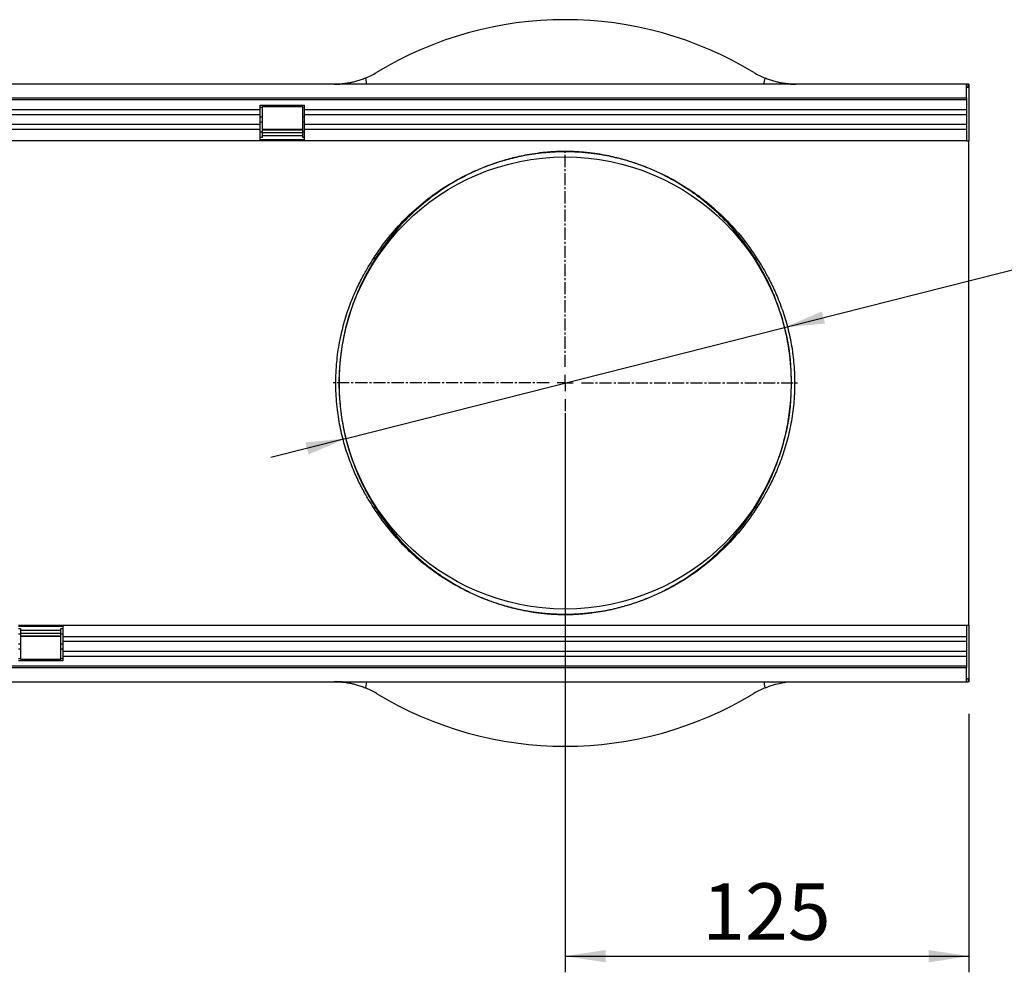
# Model space of a CAD drawing. Units: millimetres. Extents: x 75 to 2100, y 0 to 1460.
# Drawn here: x 1329 to 1634, y 554 to 849 of the extents above; entities that cross this region are included whole.
import ezdxf

# ---------------------------------------------------------------- set-up
doc = ezdxf.new("R2010")
doc.units = ezdxf.units.MM
doc.header["$LTSCALE"] = 5
doc.linetypes.add('CENTER2', pattern=[1.125, 0.75, -0.125, 0.125, -0.125])
doc.linetypes.add('CENTERX2', pattern=[20.319999999999997, 12.7, -2.54, 2.54, -2.54])
doc.layers.get('0').update_dxf_attribs({"color": 1})
for name, color, linetype in [('133372', 7, 'Continuous'), ('CENTERLINES', 1, 'CENTER2'), ('DIMENSION', 3, 'Continuous')]:
    doc.layers.add(name, color=color, linetype=linetype)
doc.styles.add('SLDTEXTSTYLE0', font='TXT', dxfattribs={"width": 0.605})
doc.dimstyles.new('SLDDIMSTYLE0', dxfattribs={"dimtxt": 17.5, "dimasz": 12.5, "dimexe": 0, "dimexo": 0.0625, "dimgap": 4.375, "dimtad": 1, "dimrnd": 1e-09, "dimzin": 12, "dimdsep": 46, "dimtxsty": 'SLDTEXTSTYLE0', "dimsah": 1, "dimcen": 0.09, "dimadec": 0, "dimazin": 3, "dimtfac": 1, "dimtofl": 0, "dimtmove": 0, "dimatfit": 3, "dimfxl": 0, "dimfrac": 2, "dimtolj": 1, "dimtzin": 12, "dimarcsym": 0})
doc.dimstyles.new('SLDDIMSTYLE1', dxfattribs={"dimtxt": 17.5, "dimasz": 12.5, "dimexe": 0, "dimexo": 0.0625, "dimgap": 4.375, "dimtad": 0, "dimtih": 1, "dimtoh": 1, "dimrnd": 1e-09, "dimzin": 12, "dimdsep": 46, "dimtxsty": 'SLDTEXTSTYLE0', "dimsah": 1, "dimcen": 0, "dimadec": 0, "dimazin": 3, "dimtfac": 1, "dimtmove": 0, "dimatfit": 3, "dimfxl": 0, "dimfrac": 2, "dimtolj": 1, "dimtzin": 12, "dimarcsym": 0})

# ---------------------------------------------------------------- blocks, each defined once
blk = doc.blocks.new('1033337-M_004__D_2')
at = {"layer": 'DIMENSION'}
for p, q in [((1565.472629163008, 753.5813350307246), (1649.471297669131, 774.8761695334634)), ((1649.471297669131, 774.8761695334634), (1723.027718740422, 774.8761695334634)), ((1429.765624947039, 719.1777159372758), (1565.472629163008, 753.5813350307246)), ((1429.765624947039, 719.1777159372758), (1406.46428493743, 713.2705011204062))]:
    blk.add_line(p, q, dxfattribs=at)
for points in [[(1565.472629163008, 753.5813350307246), (1578.061903153355, 754.788979534728), (1577.116748782656, 758.5171939362656)], [(1429.765624947039, 719.1777159372758), (1417.176350956693, 717.9700714332724), (1418.121505327392, 714.2418570317349)]]:
    blk.add_solid(points, dxfattribs=at)
at = {"layer": 'DIMENSION', "char_height": 17.5, "attachment_point": 1, "style": 'SLDTEXTSTYLE0'}
for s, insert in [('%%c', (1657.408797669131, 797.434854979473)), ('140', (1682.923555395472, 797.4834665254083))]:
    blk.add_mtext(s, dxfattribs=dict(at, insert=insert))
blk = doc.blocks.new('1033337-M_004__D_4')
at = {"layer": 'DIMENSION'}
for p, q in [((1497.619127055024, 726.3795254839999), (1497.619127055024, 553.879525483999)), ((1622.619127055024, 633.8795254839994), (1622.619127055024, 553.879525483999)), ((1497.619127055024, 558.879525483999), (1622.619127055024, 558.879525483999))]:
    blk.add_line(p, q, dxfattribs=at)
for points in [[(1497.619127055024, 558.879525483999), (1510.119127055024, 556.9564485609221), (1510.119127055024, 560.8026024070759)], [(1622.619127055024, 558.879525483999), (1610.119127055024, 560.8026024070759), (1610.119127055024, 556.9564485609221)]]:
    blk.add_solid(points, dxfattribs=at)
at = {"layer": 'DIMENSION', "insert": (1540.067044218395, 581.4382120941622), "char_height": 17.5, "attachment_point": 1, "style": 'SLDTEXTSTYLE0'}
blk.add_mtext('125', dxfattribs=at)
blk = doc.blocks.new('1033337-M_004_SW_CENTERMARKSYMBOL_0')
for p, q in [((0, 5.000000000000004), (0, 72.50000000000007)), ((-5.000000000000004, 0), (-72.50000000000007, 0)), ((0, 0), (-2.500000000000002, 0)), ((0, 0), (0, 2.500000000000002)), ((0, 0), (0, -2.500000000000002)), ((0, 0), (2.500000000000002, 0)), ((5.000000000000004, 0), (72.50000000000007, 0)), ((0, -5.000000000000004), (0, -72.50000000000007))]:
    blk.add_line(p, q)
blk = doc.blocks.new('1033337-M_004_Top_view')
for p, q in [((510.2499999999993, 92.50000000000159), (11.74999999999909, 92.49999999999761)), ((316.8034416423864, 92.49999999999898), (316.7872289782611, 92.59712186614172)), ((324.1377614145827, 94.39678760551033), (324.4543943375982, 92.49999999999932)), ((447.5456056624016, 92.49999999999932), (447.8622385854171, 94.39678760551033)), ((455.2127710217387, 92.59712186614172), (455.1965583576134, 92.49999999999898)), ((510.2499999999993, 88.2500000000017), (510.2499999999993, 92.50000000000159)), ((510.7499999999991, 92.50000000000114), (510.2499999999993, 92.50000000000159)), ((510.75, 91.50000000000102), (510.25, 91.5000000000017)), ((511, 92.5), (510.7500000000005, 92.49999999999989)), ((510.75, 91.50000000000102), (510.7499999999991, 92.50000000000114)), ((511, 92.5), (511, 75.00000000000011)), ((11.74999999999909, 88.2499999999975), (510.2499999999993, 88.25000000000102)), ((510.2499999999993, 87.63628659967492), (11.74999999999909, 87.63628659967083)), ((291.5499999999995, 86.00000000000011), (305.2499999999995, 86.00000000000023)), ((291.5499999999995, 84.56944074930925), (291.5499999999995, 86.00000000000011)), ((304.6999999999998, 85.5), (292.1999999999998, 85.5)), ((292.1999999999998, 85.5), (292.1999999999998, 85.35104415001217)), ((304.6999999999998, 85.35104415001217), (304.6999999999998, 85.5)), ((305.2499999999995, 84.56944074930936), (305.2499999999995, 86.00000000000023)), ((510.2499999999998, 88.25000000000102), (510.2499999999998, 74.99999999999977)), ((291.5499999999995, 84.56944074930925), (11.74999999999955, 84.56944074930652)), ((291.5499999999997, 83.06580170035193), (11.74999999999955, 83.06580170034931)), ((292.1999999999998, 85.35104415001217), (291.5499999999995, 85.35104415001229)), ((291.5499999999997, 83.06580170035193), (291.5499999999995, 84.56944074930925)), ((291.5499999999995, 79.99895584998762), (291.5499999999997, 83.06580170035193)), ((292.1999999999998, 85.35104415001217), (292.1999999999998, 82.28419829964821)), ((304.6999999999998, 82.28419829964821), (304.6999999999998, 85.35104415001217)), ((305.2499999999995, 85.35104415001229), (304.6999999999998, 85.35104415001217)), ((305.2499999999998, 83.06580170035193), (305.2499999999995, 84.56944074930936)), ((510.2499999999993, 84.56944074931073), (305.2499999999995, 84.56944074930936)), ((305.2499999999993, 79.99895584998762), (305.2499999999998, 83.06580170035193)), ((510.2499999999998, 83.0658017003534), (305.2499999999998, 83.06580170035193)), ((291.5499999999995, 79.99895584998762), (11.74999999999932, 79.99895584998501)), ((292.1999999999998, 82.28419829964821), (291.5499999999995, 82.28419829964787)), ((292.1999999999998, 80.78055925069054), (291.5499999999995, 80.78055925069054)), ((291.5499999999995, 78.4953168010303), (291.5499999999995, 79.99895584998762)), ((292.1999999999998, 82.28419829964821), (292.1999999999998, 80.78055925069054)), ((292.1999999999998, 80.78055925069054), (292.1999999999998, 77.71371340032624)), ((304.6999999999998, 80.78055925069054), (304.6999999999998, 82.28419829964821)), ((305.2499999999995, 82.28419829964787), (304.6999999999998, 82.28419829964821)), ((304.6999999999998, 77.71371340032624), (304.6999999999998, 80.78055925069054)), ((305.2499999999995, 80.78055925069054), (304.6999999999998, 80.78055925069054)), ((305.2499999999993, 78.49531680103041), (305.2499999999993, 79.99895584998762)), ((510.2499999999995, 79.99895584998922), (305.2499999999993, 79.99895584998762)), ((291.5499999999995, 78.4953168010303), (11.74999999999932, 78.4953168010278)), ((291.5499999999995, 75.00000000000011), (291.5499999999995, 78.4953168010303)), ((292.1999999999998, 77.71371340032624), (291.5499999999995, 77.71371340032658)), ((292.1999999999998, 78.54948974278318), (304.6999999999998, 78.54948974278318)), ((304.6999999999996, 78.2650635094609), (292.1999999999998, 78.2650635094609)), ((292.1999999999998, 77.71371340032624), (292.1999999999998, 75.99999999999966)), ((292.1999999999998, 77.54337567297421), (304.6999999999998, 77.54337567297421)), ((292.1999999999998, 76.67735026918979), (304.6999999999998, 76.67735026918979)), ((304.6999999999998, 75.99999999999966), (304.6999999999998, 77.71371340032624)), ((305.2499999999993, 77.71371340032658), (304.6999999999998, 77.71371340032624)), ((305.2499999999993, 75.00000000000023), (305.2499999999993, 78.49531680103041)), ((510.2499999999995, 78.49531680103178), (305.2499999999993, 78.49531680103041)), ((291.5499999999995, 75.00000000000011), (11.74999999999932, 74.9999999999975)), ((292.1999999999998, 75.99999999999966), (291.5499999999995, 75.99999999999966)), ((305.2499999999993, 75.26794919243082), (291.5499999999995, 75.26794919243059)), ((305.2499999999993, 75), (291.5499999999995, 74.99999999999955)), ((305.2499999999993, 75.99999999999966), (304.6999999999998, 75.99999999999966)), ((510.2499999999995, 75.00000000000159), (305.2499999999993, 75.00000000000023)), ((510.2499999999998, 74.99999999999977), (511, 75.00000000000011)), ((511, 38.54414920180045), (511, 75.00000000000011)), ((511, -38.54414920180045), (511, 38.54414920180045)), ((511, -74.99999999999989), (511, -38.54414920180045)), ((216.75, -74.9999999999992), (230.4499999999998, -74.99999999999943)), ((216.75, -75.26794919243025), (230.4499999999998, -75.26794919243025)), ((216.75, -76.00000000000045), (217.3, -76.00000000000045)), ((217.3, -76.00000000000045), (217.3, -77.7137134003267)), ((229.8, -76.00000000000045), (230.4499999999998, -76.00000000000045)), ((229.8, -77.7137134003267), (229.8, -76.00000000000045)), ((230.4499999999998, -74.99999999999977), (510.25, -74.9999999999992)), ((230.4499999999998, -74.99999999999977), (230.4499999999998, -78.49531680103007)), ((510.2499999999998, -75.00000000000023), (511, -74.99999999999989)), ((510.2499999999998, -75.00000000000023), (510.2499999999998, -88.24999999999932)), ((511, -74.99999999999989), (511, -92.49999999999989)), ((216.75, -77.71371340032647), (217.3, -77.7137134003267)), ((229.8, -76.67735026918945), (217.3, -76.67735026918945)), ((229.8, -77.54337567297387), (217.3, -77.54337567297387)), ((217.3, -77.7137134003267), (217.3, -80.780559250691)), ((217.3, -78.26506350946067), (229.8, -78.26506350946067)), ((229.8, -78.54948974278341), (217.3, -78.54948974278341)), ((229.8, -80.780559250691), (229.8, -77.7137134003267)), ((229.8, -77.7137134003267), (230.4499999999998, -77.71371340032647)), ((230.4499999999998, -78.49531680103007), (230.4499999999998, -79.99895584998728)), ((230.4499999999998, -78.49531680103007), (510.25, -78.49531680102939)), ((216.7499999999995, -80.78055925069089), (217.3, -80.780559250691)), ((216.7499999999995, -82.28419829964832), (217.3, -82.28419829964832)), ((217.3, -80.780559250691), (217.3, -82.28419829964832)), ((217.3, -82.28419829964832), (217.3, -85.35104415001285)), ((229.8, -82.28419829964832), (229.8, -80.780559250691)), ((229.8, -80.780559250691), (230.4499999999994, -80.78055925069089)), ((229.8, -85.35104415001285), (229.8, -82.28419829964832)), ((229.8, -82.28419829964832), (230.4499999999994, -82.28419829964832)), ((230.4499999999998, -79.99895584998728), (230.4499999999994, -83.06580170035159)), ((230.4499999999998, -79.99895584998728), (510.25, -79.99895584998683)), ((216.7499999999995, -85.35104415001263), (217.3, -85.35104415001285)), ((217.3, -85.35104415001285), (217.3, -85.5)), ((229.8, -85.5), (229.8, -85.35104415001285)), ((229.8, -85.35104415001285), (230.4499999999994, -85.35104415001263)), ((230.4499999999994, -83.06580170035159), (230.4499999999994, -84.56944074930891)), ((230.4499999999994, -83.06580170035159), (510.2499999999998, -83.0658017003509)), ((230.4499999999994, -84.56944074930891), (230.4499999999994, -85.99999999999977)), ((230.4499999999994, -84.56944074930891), (510.2499999999998, -84.56944074930834)), ((11.74999999999977, -87.6362865996731), (510.25, -87.63628659967242)), ((510.25, -88.24999999999932), (11.74999999999977, -88.24999999999932)), ((230.4499999999994, -85.99999999999977), (216.7499999999995, -85.99999999999977)), ((217.3, -85.5), (229.8, -85.5)), ((510.25, -92.4999999999992), (510.25, -88.24999999999932)), ((11.74999999999977, -92.49999999999989), (510.25, -92.4999999999992)), ((316.7872289782611, -92.59712186614172), (316.8034416423861, -92.50000000000034)), ((324.4543943375982, -92.50000000000045), (324.1377614145827, -94.39678760551033)), ((380.9999999999998, -92.70000000000016), (380.9999999999998, -92.5)), ((383.9999999999998, -92.69999999999993), (380.9999999999998, -92.70000000000016)), ((383.9999999999998, -92.5), (383.9999999999998, -92.69999999999993)), ((475.9999999999995, -92.69999999999993), (383.9999999999998, -92.69999999999993)), ((447.8622385854171, -94.39678760551033), (447.5789918910016, -92.70000000000084)), ((475.9999999999995, -92.69999999999993), (475.9999999999995, -92.5)), ((478.9999999999995, -92.69999999999993), (475.9999999999995, -92.69999999999993)), ((478.9999999999995, -92.5), (478.9999999999995, -92.69999999999993)), ((510.25, -91.4999999999992), (510.75, -91.49999999999989)), ((510.25, -92.4999999999992), (510.75, -92.49999999999989)), ((510.75, -91.49999999999989), (510.75, -92.49999999999989)), ((511, -92.49999999999989), (510.7500000000005, -92.50000000000023))]:
    blk.add_line(p, q)
blk.add_circle((385.9999999999998, 2.273736754432321e-13), 70)
for centre, radius, start, end in [((385.9999999999998, 0), 112.5000000000001, 58.7095547861442, 121.2904452138558), ((314.5857157145715, 117.5), 25.00000000000006, 292.4626956276379, 301.2904452138558), ((457.4142842854283, 117.5), 25.00000000000006, 238.7095547861442, 247.5373043723621), ((314.5857157145715, 117.5), 25, 270, 275.0520406195058), ((457.4142842854283, 117.5), 25, 264.9479593804942, 270), ((326.711212828202, 39.45072035576391), 0.9105740793575291, 264.625625040088, 325.160813737485), ((445.288787171798, 39.45072035576516), 0.9105740793587742, 214.8391862625619, 275.374374959912), ((326.711212828202, -39.45072035576391), 0.9105740793575999, 34.83918626252777, 95.37437495991198), ((445.288787171798, -39.45072035576493), 0.9105740793585577, 84.625625040101, 145.1608137374381), ((314.5857157145715, -117.4999999999999), 25, 84.94795938049423, 90), ((314.5857157145715, -117.5), 25.00000000000006, 58.7095547861442, 67.5373043723621), ((457.4142842854283, -117.5), 25.00000000000006, 112.4626956276379, 121.2904452138558), ((385.9999999999998, 0), 112.5, 238.7095547861442, 301.2904452138558)]:
    blk.add_arc(centre, radius, start, end)
for points, knots in [([(324.1377614145827, 94.39678760551033), (323.6615001582893, 94.19987692453765), (323.1921272356149, 94.02302267689015), (322.4991315923, 93.7842342518536), (322.2699949966143, 93.70906759657487), (321.8157898310305, 93.56712217514814), (321.5896140970001, 93.5000399439823), (320.9269088557985, 93.31322736467337), (320.5076869433119, 93.2081282377494), (319.9138575822064, 93.07353692252457), (319.7217822423715, 93.03253608423779), (319.3499780382945, 92.95742934495524), (319.1697892486407, 92.92325914471871), (318.6590083926969, 92.83164027155476), (318.3544627685394, 92.78421627646696), (317.8178808850057, 92.70833753585123), (317.5844148813233, 92.67977327401138), (317.2081261356593, 92.63720017766445), (317.0632977003861, 92.6228601841807), (316.8593063101998, 92.60338810770168), (316.8005292073412, 92.5982976591796), (316.7872289782611, 92.59712186614172)], [0, 0, 0, 0, 0.1249999999999948, 0.1249999999999948, 0.187499999999993, 0.187499999999993, 0.2499999999999911, 0.2499999999999911, 0.3749999999999944, 0.3749999999999944, 0.4374999999999954, 0.4374999999999954, 0.4999999999999964, 0.4999999999999964, 0.6249999999999973, 0.6249999999999973, 0.7499999999999982, 0.7499999999999982, 0.8749999999999991, 0.8749999999999991, 1, 1, 1, 1]), ([(455.2127710217387, 92.59712186614172), (455.1994672582878, 92.59829797163184), (455.141693878245, 92.6033005770795), (454.9395416883933, 92.62258135592651), (454.7943059845052, 92.63693440466852), (454.4155792304252, 92.67976460449734), (454.1864724391944, 92.707782387164), (453.7856602135166, 92.76437198666736), (453.6424813839074, 92.78568322753858), (453.3367991644595, 92.83427346000587), (453.1733672386824, 92.86172305605044), (452.6613255350301, 92.95352050143299), (452.2918092094171, 93.027059984434), (451.6983559562691, 93.16136200784081), (451.4939699576166, 93.21014170626245), (451.0721148544201, 93.3168607377304), (450.8539740087463, 93.37501994646061), (450.193402612334, 93.56115704752551), (449.7410391025371, 93.70165934103579), (448.8151436302364, 94.02033880676493), (448.3386795123786, 94.1998026395247), (447.8622385854171, 94.39678760551033)], [0, 0, 0, 0, 0.1250000000000028, 0.1250000000000028, 0.2500000000000056, 0.2500000000000056, 0.3750000000000084, 0.3750000000000084, 0.4375000000000097, 0.4375000000000097, 0.500000000000011, 0.500000000000011, 0.6250000000000087, 0.6250000000000087, 0.6875000000000072, 0.6875000000000072, 0.7500000000000057, 0.7500000000000057, 0.8750000000000029, 0.8750000000000029, 1, 1, 1, 1]), ([(326.6259256849785, 38.54414920180045), (328.0655982954179, 40.8140090900115), (329.6088723286146, 42.96549333034841), (332.8790856926837, 47.04229972756502), (334.6060172370037, 48.9676021521492), (338.2294702538436, 52.60002626364644), (340.1258738956788, 54.30713688962135), (344.0852041060866, 57.50906633479076), (346.147754447582, 59.00388354752135), (350.4539366576873, 61.78522169508733), (352.6963347259939, 63.07176290037023), (356.235487658204, 64.84677428387897), (357.4448197290769, 65.41262789037967), (359.9387959482158, 66.49262376068157), (361.2230665965626, 67.00677528586527), (363.8967568377645, 67.98290204367765), (365.2850318851956, 68.44490787531583), (367.4940084459079, 69.097757189591), (368.251741920961, 69.30867216380523), (369.8265446310513, 69.71669386454175), (370.6435610239316, 69.91379485135496), (372.3525380200601, 70.29075952918242), (373.24519240837, 70.47102123787363), (375.1536868386386, 70.81250939532652), (376.1619469879215, 70.97285056904718), (377.8272585054308, 71.19281813735324), (378.4082801200479, 71.26268579712871), (379.3389125229248, 71.36082145170496), (379.6600722806327, 71.39249527869185), (380.3207514621447, 71.45254390101047), (380.660574700006, 71.48096741600546), (381.3639532936904, 71.53402150308546), (381.7275106015973, 71.55865935802535), (382.4850224365678, 71.60326209143761), (382.8723619675732, 71.62282588884648), (383.6674113704244, 71.65564865403087), (384.0751124675469, 71.66891098568135), (384.914939470407, 71.6880236449656), (385.3507247999639, 71.69380439590486), (386.2111564373852, 71.69665464440254), (386.6396858622038, 71.6938762778052), (387.2800178673112, 71.68354867689231), (387.4940131553938, 71.67905101309225), (387.9151004754965, 71.66819712249833), (388.122381438915, 71.66184998383335), (388.7353546402762, 71.6402832913733), (389.1322083086552, 71.6225475767593), (389.9063407328729, 71.5813500495168), (390.2801441374775, 71.55805336138235), (391.3566555828161, 71.48253391507615), (392.0222677121189, 71.4243956981328), (392.9712181211733, 71.32887566689396), (393.2798817554624, 71.29552563972527), (393.8779455256786, 71.22695316175134), (394.1676592530846, 71.19171180166472), (395.0142468805923, 71.0834607139094), (395.5488424440325, 71.00794178709725), (396.5766934093569, 70.85130887559671), (397.0697750242373, 70.77018324719347), (398.502792597176, 70.5193266127236), (399.3973391851237, 70.34216580414852), (401.1118518812036, 69.97056150797243), (401.9315676123633, 69.77591404893553), (403.5094583746147, 69.3730824221742), (404.2690258535399, 69.16454664134096), (406.4841771365586, 68.518269103938), (407.8774602783394, 68.05989623789151), (410.5625880257685, 67.0896418000151), (411.853299630749, 66.5777239806763), (414.3614582317327, 65.50071721180461), (415.5785340339476, 64.93561729953569), (419.1427216060977, 63.16042000238156), (421.4042221046348, 61.87050640761618), (424.6654918024203, 59.77330908458487), (425.7307461956891, 59.04679331577472), (427.8165584553003, 57.54082316420465), (428.8368056347829, 56.76162866221398), (431.8317166443671, 54.3448852225672), (433.7409407247878, 52.62822866785325), (437.3832085768076, 48.97984679617537), (439.1161149815093, 47.04812869997522), (442.3926219277612, 42.96378446222832), (443.9362011050923, 40.81117206511306), (445.3740743150213, 38.54414920180045)], [0, 0, 0, 0, 0.0624999999999947, 0.0624999999999947, 0.1249999999999894, 0.1249999999999894, 0.1874999999999841, 0.1874999999999841, 0.2499999999999788, 0.2499999999999788, 0.3124999999999735, 0.3124999999999735, 0.343749999999971, 0.343749999999971, 0.3749999999999684, 0.3749999999999684, 0.4062499999999659, 0.4062499999999659, 0.4218749999999646, 0.4218749999999646, 0.4374999999999634, 0.4374999999999634, 0.4531249999999623, 0.4531249999999623, 0.468749999999961, 0.468749999999961, 0.4765624999999604, 0.4765624999999604, 0.4804687499999601, 0.4804687499999601, 0.4843749999999599, 0.4843749999999599, 0.4882812499999596, 0.4882812499999596, 0.4921874999999593, 0.4921874999999593, 0.496093749999959, 0.496093749999959, 0.4999999999999588, 0.4999999999999588, 0.5039062499999588, 0.5039062499999588, 0.505859374999959, 0.505859374999959, 0.5078124999999591, 0.5078124999999591, 0.5117187499999594, 0.5117187499999594, 0.5156249999999596, 0.5156249999999596, 0.52343749999996, 0.52343749999996, 0.5273437499999603, 0.5273437499999603, 0.5312499999999605, 0.5312499999999605, 0.539062499999961, 0.539062499999961, 0.5468749999999616, 0.5468749999999616, 0.5624999999999629, 0.5624999999999629, 0.5781249999999643, 0.5781249999999643, 0.5937499999999656, 0.5937499999999656, 0.6249999999999684, 0.6249999999999684, 0.656249999999971, 0.656249999999971, 0.6874999999999737, 0.6874999999999737, 0.749999999999979, 0.749999999999979, 0.7812499999999817, 0.7812499999999817, 0.8124999999999843, 0.8124999999999843, 0.8749999999999896, 0.8749999999999896, 0.9374999999999949, 0.9374999999999949, 1, 1, 1, 1]), ([(444.5414255838391, 38.93053211018173), (443.125607740144, 41.16802316490077), (441.6056942528703, 43.29278067984285), (438.3793962390355, 47.32460173999232), (436.6730330112941, 49.23165203727933), (433.0865421751234, 52.83378082954334), (431.2065497246849, 54.52885232854851), (428.257501572459, 56.91549020481432), (427.2528795034095, 57.68502856575924), (425.1990192503508, 59.17244238729495), (424.1500539797034, 59.89008557885552), (420.938512295005, 61.96193815348045), (418.7113422158632, 63.2366090940028), (415.201012758811, 64.991373680994), (414.0022888148769, 65.55006859001901), (411.5318727022488, 66.61508231989069), (410.2605458121952, 67.12141164998195), (407.6156815305308, 68.08132896057998), (406.2432589463515, 68.53495167222763), (404.0612598610549, 69.1747834493284), (403.3130583092245, 69.38128428299933), (401.7587889617473, 69.78029303452047), (400.9513492102685, 69.97315307466522), (399.2619724231895, 70.3415994136783), (398.3804266447496, 70.51735402925613), (396.9678546606674, 70.76642520128553), (396.4817471738681, 70.84701006213731), (395.468227549057, 71.00269018446227), (394.9409902726818, 71.07779684176), (394.105774232816, 71.18555000926244), (393.8199066832433, 71.22064559329704), (393.2296480429843, 71.28897292186275), (392.9247112433484, 71.32225048426108), (391.9866246571426, 71.4176514584334), (391.3281651390107, 71.47581830306547), (390.2615473064836, 71.55154843444313), (389.8911567857399, 71.57493159204671), (389.1218246596577, 71.61641432822307), (388.7271291488532, 71.63429901165227), (388.1168477837914, 71.65607367648806), (387.9103724171443, 71.6624874152136), (387.4906703200977, 71.67346249423804), (387.2770993665661, 71.67801774393774), (386.6380338551189, 71.68847470579692), (386.2102813307149, 71.6912875475382), (385.3512610783494, 71.6883916068291), (384.9160878763701, 71.68252277241982), (384.0789816128977, 71.66318215789306), (383.6730700535804, 71.64977997295114), (382.8821802470452, 71.61667108246547), (382.4967989944369, 71.59693586623666), (381.7452983306434, 71.55211023387471), (381.3850570068648, 71.5273901866492), (380.6884701167489, 71.47422350200816), (380.352162858743, 71.44577156552702), (379.6986322492146, 71.38572171983765), (379.3813366256063, 71.35409703065147), (378.462329015545, 71.25620681191867), (377.8889322428574, 71.18660629993963), (376.2459865249471, 70.96768331755743), (375.2519696068603, 70.80835863628874), (373.3708831761255, 70.46935895986678), (372.4916289175353, 70.2906277453103), (370.8080211916372, 69.9169703543422), (370.003241327955, 69.72169612884625), (368.4524063676797, 69.31768455213046), (367.7061668655736, 69.10889179516778), (365.5306410791272, 68.46273328749999), (364.1633135175077, 68.00561883500484), (361.5299389115003, 67.04006952529357), (360.2650154513892, 66.53160541296472), (357.8086172256139, 65.46375428677368), (356.6175093690199, 64.90435841002557), (353.131722821576, 63.14985900414968), (350.9231829395796, 61.87850866465965), (346.6821471375404, 59.13058133405605), (344.6508647975543, 57.65398495098987), (340.7516919481859, 54.49159374732051), (338.8841718718359, 52.80580050844094), (335.3160439017918, 49.21923175712539), (333.6155523445466, 47.3184668877509), (330.3955396214089, 43.29414463767614), (328.8760267205776, 41.17060618874109), (327.4585744161602, 38.93053211018162)], [0, 0, 0, 0, 0.06249999999999603, 0.06249999999999603, 0.1249999999999921, 0.1249999999999921, 0.1874999999999881, 0.1874999999999881, 0.218749999999986, 0.218749999999986, 0.2499999999999839, 0.2499999999999839, 0.3124999999999795, 0.3124999999999795, 0.3437499999999774, 0.3437499999999774, 0.3749999999999753, 0.3749999999999753, 0.4062499999999731, 0.4062499999999731, 0.4218749999999719, 0.4218749999999719, 0.4374999999999708, 0.4374999999999708, 0.4531249999999696, 0.4531249999999696, 0.460937499999969, 0.460937499999969, 0.4687499999999684, 0.4687499999999684, 0.4726562499999681, 0.4726562499999681, 0.4765624999999678, 0.4765624999999678, 0.4843749999999672, 0.4843749999999672, 0.4882812499999669, 0.4882812499999669, 0.4921874999999665, 0.4921874999999665, 0.4941406249999665, 0.4941406249999665, 0.4960937499999664, 0.4960937499999664, 0.4999999999999665, 0.4999999999999665, 0.5039062499999668, 0.5039062499999668, 0.5078124999999671, 0.5078124999999671, 0.5117187499999672, 0.5117187499999672, 0.5156249999999675, 0.5156249999999675, 0.5195312499999677, 0.5195312499999677, 0.5234374999999679, 0.5234374999999679, 0.5312499999999684, 0.5312499999999684, 0.5468749999999695, 0.5468749999999695, 0.5624999999999706, 0.5624999999999706, 0.5781249999999717, 0.5781249999999717, 0.5937499999999728, 0.5937499999999728, 0.6249999999999748, 0.6249999999999748, 0.6562499999999769, 0.6562499999999769, 0.6874999999999789, 0.6874999999999789, 0.749999999999983, 0.749999999999983, 0.8124999999999872, 0.8124999999999872, 0.8749999999999915, 0.8749999999999915, 0.9374999999999958, 0.9374999999999958, 1, 1, 1, 1]), ([(326.6259256849787, -38.54414920180056), (326.1564779520411, -37.82042998834493), (325.6121057743937, -36.96022041465835), (324.4314725294619, -34.98608304902154), (323.7949462716595, -33.87199355113466), (322.8057654790543, -32.00564218640977), (322.4690879827569, -31.34832199796836), (321.799136651947, -29.9853423908778), (321.4650700592827, -29.27835723092085), (320.4731475894368, -27.08064081399459), (319.8255760613913, -25.5137008846956), (318.9028335684509, -22.99974646596445), (318.6033401605337, -22.13437182606503), (318.0253659045359, -20.34519082483405), (317.7499050358197, -19.43042003931805), (316.9735618793054, -16.63999223520022), (316.5205720935162, -14.71228866078195), (315.9576963497641, -11.71380117548767), (315.789527280763, -10.6964116165318), (315.5693117708363, -9.142019962241307), (315.501249993252, -8.619165845807288), (315.376343697111, -7.563690019703245), (315.3194376437402, -7.030080909557), (315.0669558069899, -4.367114945799472), (314.964490516262, -2.23205633160967), (314.9601810431757, 0.9774319968579448), (314.9836788711834, 2.048415937956293), (315.0566788291799, 3.656647477554429), (315.0873067675313, 4.1930175408163), (315.1612404426091, 5.266350916108308), (315.2046897442958, 5.80469659133621), (315.4515441927554, 8.474115410393665), (315.7434258470919, 10.54646817703531), (316.3035550527345, 13.56774966476712), (316.5107064433064, 14.56023142038657), (316.963146553029, 16.5164534874674), (317.2094186091317, 17.48327361647955), (317.9887800852248, 20.29740072418974), (318.5645544705355, 22.07115585195174), (319.4860428647141, 24.59188782636954), (319.8028749657678, 25.40868581236839), (320.4515282955308, 26.99622484853467), (320.7840146867368, 27.76818256926219), (321.7824458889047, 29.98388399219107), (322.4538438253219, 31.33936652369698), (323.4381837533122, 33.19994279717037), (323.7624764745965, 33.79119511716738), (324.3974984016402, 34.91546075758049), (324.7088433954989, 35.44948894156175), (325.6083459477031, 36.95468094328032), (326.1565215247831, 37.82049716180939), (326.6259256849785, 38.54414920180045)], [0, 0, 0, 0, 0.06250000000000028, 0.06250000000000028, 0.1250000000000006, 0.1250000000000006, 0.156250000000001, 0.156250000000001, 0.187500000000002, 0.187500000000002, 0.250000000000003, 0.250000000000003, 0.2812500000000031, 0.2812500000000031, 0.3125000000000031, 0.3125000000000031, 0.3750000000000031, 0.3750000000000031, 0.4062500000000031, 0.4062500000000031, 0.4218750000000032, 0.4218750000000032, 0.4375000000000032, 0.4375000000000032, 0.5000000000000032, 0.5000000000000032, 0.5312500000000032, 0.5312500000000032, 0.5468750000000032, 0.5468750000000032, 0.5625000000000032, 0.5625000000000032, 0.6250000000000032, 0.6250000000000032, 0.6562500000000034, 0.6562500000000034, 0.6875000000000038, 0.6875000000000038, 0.7500000000000043, 0.7500000000000043, 0.7812500000000041, 0.7812500000000041, 0.812500000000004, 0.812500000000004, 0.8750000000000024, 0.8750000000000024, 0.9062500000000017, 0.9062500000000017, 0.9375000000000009, 0.9375000000000009, 1, 1, 1, 1]), ([(327.4585744161604, 38.93053211018173), (326.9994136200617, 38.20489626760252), (326.4630311165802, 37.33674161911165), (325.5817191125495, 35.82622259198013), (325.2763647126881, 35.28989175754577), (324.6531625383366, 34.16027859096869), (324.3346808775973, 33.56592584894156), (323.3672983382537, 31.69461980790663), (322.7065614182904, 30.33008699527022), (321.7227322251681, 28.09736164536753), (321.3948451802628, 27.31901170668129), (320.7546053829803, 25.71709427819451), (320.4417145353029, 24.8925876668302), (319.531260474359, 22.34712487817899), (318.96178967891, 20.55475862540061), (318.1903435326099, 17.70911223607436), (317.9463893912134, 16.73087841091285), (317.4980356371964, 14.75082187500254), (317.2926987487901, 13.74605740448771), (316.7373562877019, 10.68681770288981), (316.4477896430594, 8.587691225666504), (316.2028216317206, 5.882769238057676), (316.1596919771332, 5.337120856575552), (316.0863057967624, 4.24922688444758), (316.0559059592763, 3.705584407825313), (315.983453107774, 2.075558789802358), (315.9601370968985, 0.990076294651999), (315.9644410934561, -2.262817215977293), (316.0661684917516, -4.426692782016971), (316.3167997649775, -7.12552478074042), (316.3732843769219, -7.6662690532022), (316.4972197926481, -8.735527570463432), (316.5647430428053, -9.265148154739677), (316.7831801867553, -10.83948109518064), (316.9499466082889, -11.86968825939368), (317.5079378687117, -14.90529323445367), (317.9567707661379, -16.85597157431857), (318.7254188356485, -19.6783572561784), (318.9981971370232, -20.60378727142086), (319.569712377496, -22.41147584658165), (319.8657101907197, -23.28545141120003), (320.7771804622914, -25.82342292195403), (321.4161863044167, -27.40400330949194), (322.3937777188185, -29.61903934511372), (322.7228208554538, -30.33127113037153), (323.3822647461136, -31.7037353757803), (323.7133329898227, -32.36507508261059), (324.685232195211, -34.24173076557895), (325.3097569718907, -35.36082178846289), (326.4667383384938, -37.34235241697343), (326.9994306940871, -38.20492325057808), (327.4585744161604, -38.93053211018162)], [0, 0, 0, 0, 0.06249999999999992, 0.06249999999999992, 0.09374999999999988, 0.09374999999999988, 0.1249999999999998, 0.1249999999999998, 0.1875000000000007, 0.1875000000000007, 0.2187500000000006, 0.2187500000000006, 0.2500000000000004, 0.2500000000000004, 0.3125000000000003, 0.3125000000000003, 0.3437500000000003, 0.3437500000000003, 0.3750000000000002, 0.3750000000000002, 0.4374999999999995, 0.4374999999999995, 0.4531249999999995, 0.4531249999999995, 0.4687499999999995, 0.4687499999999995, 0.4999999999999996, 0.4999999999999996, 0.5624999999999997, 0.5624999999999997, 0.5781249999999999, 0.5781249999999999, 0.5937500000000001, 0.5937500000000001, 0.6250000000000008, 0.6250000000000008, 0.6875000000000024, 0.6875000000000024, 0.7187500000000029, 0.7187500000000029, 0.7500000000000034, 0.7500000000000034, 0.8125000000000033, 0.8125000000000033, 0.8437500000000028, 0.8437500000000028, 0.8750000000000021, 0.8750000000000021, 0.9375000000000011, 0.9375000000000011, 1, 1, 1, 1]), ([(444.5414255838391, -38.93053211018162), (445.0005863799379, -38.20489626760263), (445.5369688834194, -37.33674161911154), (446.4182808874502, -35.82622259198013), (446.7236352873115, -35.28989175754589), (447.3468374616632, -34.1602785909688), (447.6653191224025, -33.56592584894167), (448.6327016617461, -31.69461980790663), (449.2934385817089, -30.33008699527022), (450.2772677748317, -28.09736164536764), (450.6051548197368, -27.31901170668141), (451.2453946170194, -25.71709427819462), (451.5582854646968, -24.89258766683031), (452.4687395256406, -22.3471248781791), (453.0382103210898, -20.55475862540061), (453.8096564673899, -17.70911223607447), (454.0536106087864, -16.73087841091308), (454.5019643628029, -14.75082187500266), (454.7073012512094, -13.74605740448783), (455.2626437122976, -10.68681770288993), (455.5522103569403, -8.587691225666617), (455.7971783682792, -5.882769238057904), (455.8403080228663, -5.337120856575666), (455.9136942032374, -4.249226884447694), (455.9440940407235, -3.705584407825427), (456.0165468922257, -2.075558789802471), (456.039862903101, -0.9900762946522264), (456.0355589065437, 2.262817215977066), (455.933831508248, 4.426692782016744), (455.6832002350222, 7.125524780740307), (455.6267156230776, 7.6662690532022), (455.5027802073516, 8.735527570463319), (455.4352569571945, 9.26514815473945), (455.2168198132445, 10.83948109518042), (455.0500533917109, 11.86968825939357), (454.4920621312881, 14.90529323445367), (454.0432292338619, 16.85597157431846), (453.2745811643515, 19.67835725617829), (453.0018028629765, 20.60378727142074), (452.430287622504, 22.41147584658154), (452.1342898092798, 23.28545141119992), (451.2228195377081, 25.82342292195392), (450.5838136955833, 27.40400330949194), (449.6062222811813, 29.61903934511361), (449.2771791445462, 30.33127113037153), (448.6177352538864, 31.70373537578018), (448.2866670101769, 32.36507508261047), (447.3147678047887, 34.24173076557895), (446.6902430281093, 35.360821788463), (445.5332616615062, 37.34235241697354), (445.0005693059129, 38.20492325057808), (444.5414255838393, 38.93053211018173)], [0, 0, 0, 0, 0.06249999999999901, 0.06249999999999901, 0.09374999999999815, 0.09374999999999815, 0.1249999999999973, 0.1249999999999973, 0.1874999999999963, 0.1874999999999963, 0.2187499999999963, 0.2187499999999963, 0.2499999999999964, 0.2499999999999964, 0.3124999999999963, 0.3124999999999963, 0.3437499999999963, 0.3437499999999963, 0.3749999999999963, 0.3749999999999963, 0.4374999999999963, 0.4374999999999963, 0.4531249999999962, 0.4531249999999962, 0.4687499999999962, 0.4687499999999962, 0.4999999999999961, 0.4999999999999961, 0.562499999999996, 0.562499999999996, 0.5781249999999959, 0.5781249999999959, 0.5937499999999959, 0.5937499999999959, 0.6249999999999954, 0.6249999999999954, 0.6874999999999948, 0.6874999999999948, 0.718749999999995, 0.718749999999995, 0.7499999999999951, 0.7499999999999951, 0.8124999999999956, 0.8124999999999956, 0.8437499999999961, 0.8437499999999961, 0.8749999999999967, 0.8749999999999967, 0.9374999999999983, 0.9374999999999983, 1, 1, 1, 1]), ([(445.3740743150213, 38.54414920180045), (445.8435220479587, 37.82042998834493), (446.3878942256063, 36.96022041465847), (447.5685274705381, 34.98608304902143), (448.2050537283403, 33.87199355113466), (449.1942345209457, 32.00564218640977), (449.5309120172428, 31.34832199796824), (450.2008633480527, 29.9853423908778), (450.5349299407173, 29.27835723092062), (451.5268524105629, 27.08064081399459), (452.1744239386085, 25.51370088469537), (453.0971664315491, 22.99974646596434), (453.3966598394663, 22.13437182606492), (453.9746340954639, 20.34519082483382), (454.2500949641799, 19.43042003931782), (455.0264381206944, 16.6399922352), (455.4794279064836, 14.71228866078172), (456.0423036502355, 11.71380117548756), (456.210472719237, 10.69641161653158), (456.4306882291637, 9.14201996224108), (456.4987500067475, 8.61916584580706), (456.6236563028888, 7.563690019703131), (456.6805623562595, 7.030080909556773), (456.9330441930099, 4.367114945799244), (457.0355094837378, 2.232056331609442), (457.0398189568241, -0.9774319968581722), (457.0163211288166, -2.048415937956406), (456.9433211708197, -3.656647477554657), (456.9126932324687, -4.193017540816527), (456.8387595573904, -5.266350916108536), (456.795310255704, -5.804696591336437), (456.5484558072444, -8.474115410393779), (456.2565741529077, -10.54646817703542), (455.6964449472653, -13.56774966476735), (455.4892935566932, -14.5602314203868), (455.0368534469708, -16.51645348746763), (454.7905813908678, -17.48327361647978), (454.011219914775, -20.29740072418997), (453.4354455294642, -22.07115585195174), (452.5139571352856, -24.59188782636977), (452.1971250342315, -25.4086858123685), (451.5484717044687, -26.99622484853467), (451.2159853132625, -27.76818256926231), (450.2175541110948, -29.98388399219118), (449.5461561746779, -31.33936652369698), (448.5618162466874, -33.19994279717048), (448.237523525403, -33.79119511716749), (447.6025015983591, -34.91546075758049), (447.2911566045009, -35.44948894156164), (446.3916540522966, -36.95468094328032), (445.8434784752164, -37.82049716180939), (445.3740743150211, -38.54414920180045)], [0, 0, 0, 0, 0.06249999999999918, 0.06249999999999918, 0.1249999999999984, 0.1249999999999984, 0.1562499999999976, 0.1562499999999976, 0.1874999999999975, 0.1874999999999975, 0.2499999999999985, 0.2499999999999985, 0.2812499999999991, 0.2812499999999991, 0.3124999999999996, 0.3124999999999996, 0.3750000000000007, 0.3750000000000007, 0.4062500000000013, 0.4062500000000013, 0.4218750000000014, 0.4218750000000014, 0.4375000000000015, 0.4375000000000015, 0.5000000000000014, 0.5000000000000014, 0.5312500000000014, 0.5312500000000014, 0.5468750000000013, 0.5468750000000013, 0.5625000000000013, 0.5625000000000013, 0.6250000000000013, 0.6250000000000013, 0.6562500000000011, 0.6562500000000011, 0.6875000000000008, 0.6875000000000008, 0.7500000000000004, 0.7500000000000004, 0.78125, 0.78125, 0.8124999999999994, 0.8124999999999994, 0.8749999999999998, 0.8749999999999998, 0.90625, 0.90625, 0.9375000000000002, 0.9375000000000002, 1, 1, 1, 1]), ([(445.3740743150211, -38.54414920180056), (443.9344017045817, -40.8140090900115), (442.3911276713848, -42.96549333034841), (439.1209143073158, -47.04229972756502), (437.3939827629956, -48.96760215214897), (433.7705297461562, -52.6000262636461), (431.8741261043212, -54.30713688962078), (427.9147958939136, -57.50906633479019), (425.8522455524183, -59.00388354752067), (421.5460633423131, -61.78522169508676), (419.3036652740066, -63.07176290036944), (415.7645123417967, -64.84677428387829), (414.5551802709242, -65.41262789037876), (412.0612040517856, -66.49262376068066), (410.7769334034385, -67.00677528586436), (408.103243162237, -67.98290204367686), (406.714968114806, -68.44490787531493), (404.5059915540942, -69.0977571895902), (403.7482580790411, -69.30867216380432), (402.1734553689505, -69.71669386454096), (401.3564389760706, -69.91379485135417), (399.6474619799424, -70.29075952918163), (398.7548075916325, -70.47102123787283), (396.8463131613642, -70.81250939532572), (395.8380530120819, -70.97285056904639), (394.1727414945733, -71.19281813735256), (393.5917198799552, -71.26268579712803), (392.661087477079, -71.36082145170428), (392.3399277193719, -71.39249527869106), (391.6792485378601, -71.45254390100979), (391.3394252999988, -71.48096741600477), (390.6360467063143, -71.53402150308489), (390.2724893984091, -71.55865935802467), (389.5149775634391, -71.60326209143693), (389.1276380324334, -71.6228258888458), (388.3325886295827, -71.65564865403041), (387.9248875324606, -71.6689109856809), (387.0850605296007, -71.68802364496526), (386.6492752000452, -71.69380439590464), (385.7888435626242, -71.69665464440243), (385.3603141378053, -71.6938762778052), (384.7199821326979, -71.68354867689243), (384.5059868446167, -71.67905101309225), (384.0848995245137, -71.66819712249855), (383.8776185610955, -71.66184998383335), (383.264645359734, -71.64028329137341), (382.8677916913546, -71.62254757675964), (382.0936592671369, -71.58135004951725), (381.7198558625319, -71.5580533613828), (380.6433444171926, -71.48253391507683), (379.9777322878897, -71.42439569813348), (379.0287818788347, -71.32887566689465), (378.7201182445465, -71.29552563972595), (378.1220544743298, -71.22695316175202), (377.8323407469238, -71.19171180166563), (376.9857531194159, -71.08346071391031), (376.4511575559752, -71.00794178709816), (375.4233065906501, -70.85130887559785), (374.9302249757702, -70.7701832471945), (373.4972074028306, -70.51932661272463), (372.602660814882, -70.34216580414977), (370.8881481188016, -69.97056150797357), (370.0684323876417, -69.77591404893667), (368.4905416253896, -69.37308242217534), (367.7309741464649, -69.16454664134221), (365.5158228634455, -68.51826910393913), (364.1225397216649, -68.05989623789276), (361.4374119742354, -67.08964180001647), (360.1467003692544, -66.57772398067766), (357.6385417682704, -65.50071721180586), (356.4214659660552, -64.93561729953683), (352.8572783939048, -63.16042000238281), (350.5957778953677, -61.87050640761754), (347.334508197582, -59.77330908458623), (346.2692538043129, -59.04679331577609), (344.1834415447013, -57.5408231642059), (343.1631943652187, -56.76162866221534), (340.1682833556342, -54.34488522256845), (338.2590592752131, -52.62822866785427), (334.616791423193, -48.97984679617628), (332.8838850184911, -47.04812869997602), (329.6073780722393, -42.96378446222889), (328.0637988949077, -40.81117206511317), (326.6259256849787, -38.54414920180045)], [0, 0, 0, 0, 0.06250000000000004, 0.06250000000000004, 0.1250000000000001, 0.1250000000000001, 0.1875000000000001, 0.1875000000000001, 0.2500000000000002, 0.2500000000000002, 0.3125000000000002, 0.3125000000000002, 0.3437500000000002, 0.3437500000000002, 0.3750000000000001, 0.3750000000000001, 0.4062500000000002, 0.4062500000000002, 0.4218750000000002, 0.4218750000000002, 0.4375000000000002, 0.4375000000000002, 0.4531250000000002, 0.4531250000000002, 0.4687500000000002, 0.4687500000000002, 0.4765625000000002, 0.4765625000000002, 0.4804687500000002, 0.4804687500000002, 0.4843750000000002, 0.4843750000000002, 0.4882812500000002, 0.4882812500000002, 0.4921875000000002, 0.4921875000000002, 0.4960937500000002, 0.4960937500000002, 0.5000000000000002, 0.5000000000000002, 0.5039062500000003, 0.5039062500000003, 0.5058593750000003, 0.5058593750000003, 0.5078125000000003, 0.5078125000000003, 0.5117187500000003, 0.5117187500000003, 0.5156250000000003, 0.5156250000000003, 0.5234375000000003, 0.5234375000000003, 0.5273437500000003, 0.5273437500000003, 0.5312500000000003, 0.5312500000000003, 0.5390625000000003, 0.5390625000000003, 0.5468750000000003, 0.5468750000000003, 0.5625000000000002, 0.5625000000000002, 0.5781250000000001, 0.5781250000000001, 0.5937500000000001, 0.5937500000000001, 0.625, 0.625, 0.65625, 0.65625, 0.6875, 0.6875, 0.7499999999999998, 0.7499999999999998, 0.7812499999999999, 0.7812499999999999, 0.8124999999999999, 0.8124999999999999, 0.8749999999999999, 0.8749999999999999, 0.9375, 0.9375, 1, 1, 1, 1]), ([(327.4585744161604, -38.93053211018162), (328.874392259856, -41.16802316490089), (330.3943057471299, -43.29278067984342), (333.620603760965, -47.324601739993), (335.3269669887068, -49.23165203728024), (338.9134578248775, -52.83378082954437), (340.7934502753164, -54.52885232854976), (343.7424984275426, -56.91549020481557), (344.7471204965921, -57.68502856576049), (346.8009807496508, -59.17244238729631), (347.8499460202984, -59.89008557885688), (351.061487704997, -61.96193815348181), (353.2886577841391, -63.23660909400405), (356.7989872411918, -64.99137368099525), (357.997711185126, -65.55006859002037), (360.4681272977541, -66.61508231989183), (361.7394541878082, -67.12141164998309), (364.3843184694731, -68.08132896058123), (365.7567410536528, -68.534951672229), (367.9387401389502, -69.17478344932977), (368.6869416907805, -69.38128428300035), (370.2412110382579, -69.7802930345216), (371.0486507897372, -69.97315307466636), (372.7380275768164, -70.34159941367955), (373.6195733552565, -70.51735402925726), (375.0321453393394, -70.76642520128655), (375.5182528261394, -70.84701006213834), (376.5317724509507, -71.00269018446329), (377.0590097273259, -71.07779684176091), (377.894225767192, -71.18555000926324), (378.1800933167658, -71.22064559329795), (378.770351957025, -71.28897292186366), (379.0752887566605, -71.32225048426187), (380.0133753428665, -71.41765145843397), (380.6718348609991, -71.47581830306615), (381.7384526935268, -71.55154843444359), (382.1088432142699, -71.57493159204716), (382.8781753403525, -71.61641432822341), (383.272870851157, -71.6342990116525), (383.8831522162191, -71.65607367648818), (384.0896275828663, -71.66248741521383), (384.5093296799134, -71.67346249423815), (384.7229006334437, -71.67801774393774), (385.3619661448909, -71.68847470579692), (385.7897186692949, -71.69128754753797), (386.6487389216604, -71.68839160682887), (387.0839121236377, -71.68252277241959), (387.9210183871098, -71.6631821578926), (388.3269299464266, -71.64977997295068), (389.1178197529616, -71.61667108246502), (389.5032010055695, -71.59693586623621), (390.2547016693625, -71.55211023387403), (390.6149429931409, -71.52739018664863), (391.3115298832565, -71.47422350200736), (391.647837141262, -71.44577156552646), (392.3013677507902, -71.38572171983697), (392.6186633743982, -71.35409703065079), (393.5376709844588, -71.2562068119181), (394.1110677571464, -71.18660629993894), (395.7540134750564, -70.96768331755663), (396.7480303931434, -70.80835863628783), (398.6291168238777, -70.46935895986587), (399.5083710824674, -70.29062774530951), (401.1919788083653, -69.91697035434129), (401.9967586720472, -69.72169612884545), (403.5475936323226, -69.31768455212955), (404.2938331344283, -69.10889179516698), (406.4693589208744, -68.46273328749908), (407.8366864824939, -68.00561883500404), (410.4700610885009, -67.04006952529289), (411.7349845486119, -66.53160541296381), (414.1913827743872, -65.46375428677277), (415.382490630981, -64.90435841002477), (418.8682771784249, -63.14985900414888), (421.076817060421, -61.87850866465874), (425.3178528624601, -59.13058133405536), (427.349135202446, -57.65398495098907), (431.2483080518143, -54.49159374731983), (433.1158281281639, -52.8058005084406), (436.683956098208, -49.21923175712516), (438.384447655453, -47.31846688775079), (441.6044603785906, -43.29414463767625), (443.1239732794222, -41.17060618874109), (444.5414255838391, -38.93053211018162)], [0, 0, 0, 0, 0.06249999999999818, 0.06249999999999818, 0.1249999999999964, 0.1249999999999964, 0.1874999999999946, 0.1874999999999946, 0.2187499999999938, 0.2187499999999938, 0.249999999999993, 0.249999999999993, 0.3124999999999912, 0.3124999999999912, 0.3437499999999902, 0.3437499999999902, 0.3749999999999891, 0.3749999999999891, 0.4062499999999881, 0.4062499999999881, 0.4218749999999877, 0.4218749999999877, 0.4374999999999872, 0.4374999999999872, 0.4531249999999868, 0.4531249999999868, 0.4609374999999865, 0.4609374999999865, 0.4687499999999863, 0.4687499999999863, 0.4726562499999862, 0.4726562499999862, 0.4765624999999861, 0.4765624999999861, 0.4843749999999859, 0.4843749999999859, 0.4882812499999857, 0.4882812499999857, 0.4921874999999856, 0.4921874999999856, 0.4941406249999855, 0.4941406249999855, 0.4960937499999855, 0.4960937499999855, 0.4999999999999855, 0.4999999999999855, 0.5039062499999856, 0.5039062499999856, 0.5078124999999857, 0.5078124999999857, 0.5117187499999858, 0.5117187499999858, 0.5156249999999859, 0.5156249999999859, 0.519531249999986, 0.519531249999986, 0.5234374999999861, 0.5234374999999861, 0.5312499999999863, 0.5312499999999863, 0.5468749999999868, 0.5468749999999868, 0.5624999999999872, 0.5624999999999872, 0.5781249999999877, 0.5781249999999877, 0.593749999999988, 0.593749999999988, 0.624999999999989, 0.624999999999989, 0.6562499999999901, 0.6562499999999901, 0.6874999999999912, 0.6874999999999912, 0.7499999999999929, 0.7499999999999929, 0.8124999999999947, 0.8124999999999947, 0.8749999999999964, 0.8749999999999964, 0.9374999999999981, 0.9374999999999981, 1, 1, 1, 1]), ([(316.7872289782611, -92.59712186614172), (316.8005327417118, -92.59829797163172), (316.8583061217546, -92.60330057707938), (317.0604583116065, -92.62258135592651), (317.2056940154946, -92.63693440466841), (317.5844207695745, -92.67976460449722), (317.8135275608054, -92.70778238716412), (318.2143397864829, -92.76437198666736), (318.3575186160924, -92.78568322753847), (318.6632008355402, -92.83427346000587), (318.8266327613173, -92.86172305605032), (319.3386744649697, -92.95352050143299), (319.7081907905826, -93.02705998443389), (320.3016440437304, -93.1613620078407), (320.5060300423831, -93.21014170626233), (320.9278851455795, -93.31686073773028), (321.1460259912535, -93.3750199464605), (321.8065973876658, -93.5611570475254), (322.2589608974627, -93.70165934103568), (323.1848563697633, -94.02033880676504), (323.6613204876212, -94.19980263952459), (324.1377614145827, -94.39678760551033)], [0, 0, 0, 0, 0.1250000000000001, 0.1250000000000001, 0.2500000000000003, 0.2500000000000003, 0.3750000000000004, 0.3750000000000004, 0.4375000000000004, 0.4375000000000004, 0.5000000000000003, 0.5000000000000003, 0.6250000000000017, 0.6250000000000017, 0.6875000000000014, 0.6875000000000014, 0.7500000000000012, 0.7500000000000012, 0.8750000000000007, 0.8750000000000007, 1, 1, 1, 1]), ([(447.8622385854171, -94.39678760551033), (448.7390186224084, -94.06866816491765), (450.4926280231616, -93.4124108240594), (452.8274703028596, -92.9002379554754), (453.8012481246997, -92.76570442124194), (454.2768284962858, -92.70000000000061)], [0, 0, 0, 0, 0.3384424443437119, 0.6769039291219943, 1, 1, 1, 1])]:
    blk.add_open_spline(points, degree=3, knots=knots)

msp = doc.modelspace()

# ---------------------------------------------------------------- block references
at = {"layer": '133372'}
msp.add_blockref('1033337-M_004_Top_view', (1111.619127055024, 736.3795254839993), dxfattribs=at)
at = {"layer": 'CENTERLINES', "linetype": 'CENTERX2'}
msp.add_blockref('1033337-M_004_SW_CENTERMARKSYMBOL_0', (1497.619127055024, 736.3795254840003), dxfattribs=at)

# ---------------------------------------------------------------- dimensions: what is measured, and where the dimension line sits
at = {"layer": 'DIMENSION'}
dim = msp.add_diameter_dim_2p(p1=(1565.472629163008, 753.5813350307246), p2=(1429.765624947039, 719.1777159372758), dimstyle='SLDDIMSTYLE1', dxfattribs=at)
dim.commit()
dim.dimension.update_dxf_attribs({"geometry": '1033337-M_004__D_2', "text_midpoint": (1690.218258204777, 788.730336724775), "dimtype": 163})
dim = msp.add_linear_dim(base=(1622.619127055024, 558.8795254839991), p1=(1497.619127055024, 736.3795254839999), p2=(1622.619127055024, 643.8795254839994), dimstyle='SLDDIMSTYLE0', dxfattribs=at)
dim.commit()
dim.dimension.update_dxf_attribs({"geometry": '1033337-M_004__D_4', "text_midpoint": (1560.119127055023, 558.8795254839991), "dimtype": 160})

doc.saveas('drawing.dxf')
